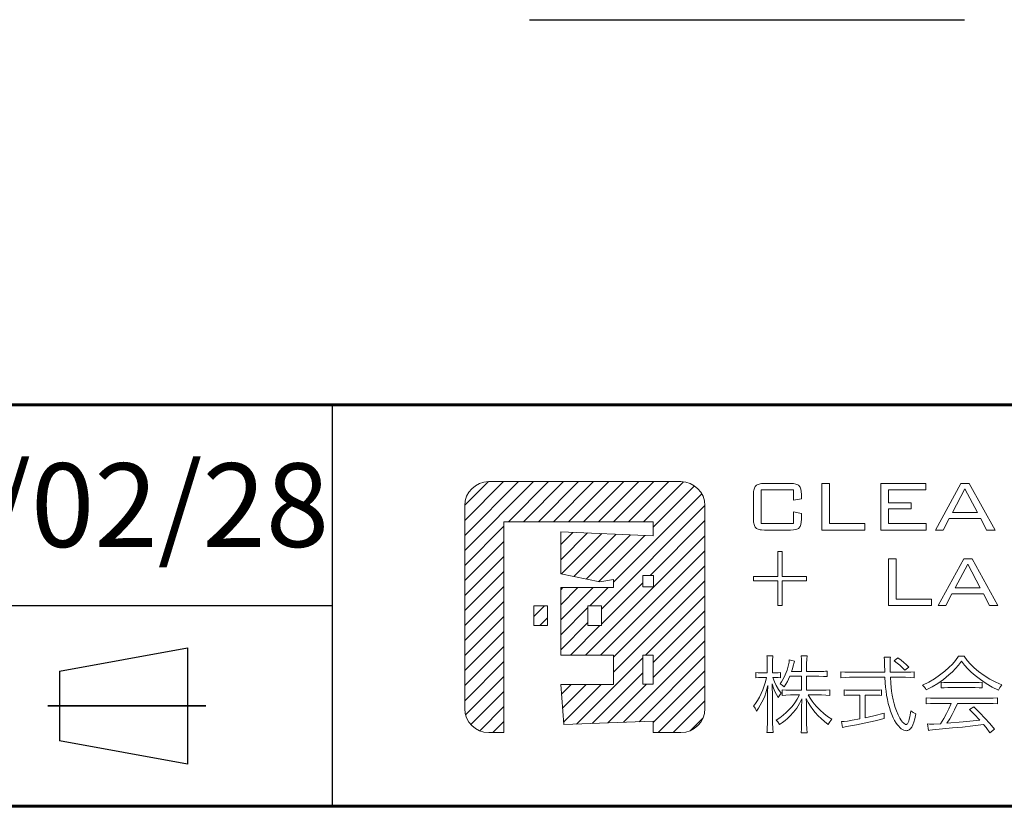
# Model space of a CAD drawing. Extents: x 0 to 420, y 0 to 297.
# Drawn here: x 363 to 392, y 10 to 34 of the extents above; entities that cross this region are included whole.
import ezdxf
from ezdxf.enums import TextEntityAlignment as Align

# ---------------------------------------------------------------- set-up
doc = ezdxf.new("R2010")
doc.units = 0
doc.layers.add('実線1', color=7, linetype='Continuous', lineweight=25)
doc.layers.add('実線2', color=4, linetype='Continuous', lineweight=15)
doc.styles.add('MSゴシック', font='txt')
doc.styles.add('高さ2MSゴシック', font='txt')
doc.styles.add('高さなしMSゴシック', font='txt')

# ---------------------------------------------------------------- blocks, each defined once
blk = doc.blocks.new('*U8')
at = {"color": 0, "linetype": 'Continuous'}
blk.add_line((123.297, -16.092), (142.789, -16.092), dxfattribs=at)
at = {"color": 0, "transparency": 16777216, "insert": (131.101, -16.1), "char_height": 3, "width": 53.19747, "attachment_point": 5, "style": '高さなしMSゴシック'}
blk.add_mtext('{\u3000\u3000\u3000\u3000\u3000}', dxfattribs=at)
blk = doc.blocks.new('*U9')
at = {"color": 0, "linetype": 'Continuous'}
blk.add_line((125.898, -48.295), (138.893, -48.295), dxfattribs=at)
at = {"color": 0, "transparency": 16777216, "insert": (131.101, -48.3), "char_height": 2, "width": 53.19747, "attachment_point": 5, "style": '高さなしMSゴシック'}
blk.add_mtext('{\u3000\u3000\u3000\u3000\u3000}', dxfattribs=at)
blk = doc.blocks.new('*T7')
at = {"color": 0, "lineweight": 50, "transparency": 16777216}
for p, q in [((0, 0), (158, 0)), ((0, 0), (0, -59.8)), ((158, 0), (158, -59.8))]:
    blk.add_line(p, q, dxfattribs=at)
at = {"color": 0, "linetype": 'ByBlock', "lineweight": -2, "transparency": 16777216}
for p, q in [((9.817, 0), (9.817, -59.8)), ((43.595, 0), (43.595, -59.8)), ((80.81, 0), (80.81, -59.8)), ((104.203, 0), (104.203, -59.8)), ((0, -9.2), (104.203, -9.2)), ((0, -13.8), (158, -13.8)), ((0, -18.4), (158, -18.4)), ((0, -23), (80.81, -23)), ((0, -27.6), (158, -27.6)), ((0, -32.2), (104.203, -32.2)), ((0, -36.8), (158, -36.8)), ((0, -41.4), (9.817, -41.4)), ((43.595, -41.4), (80.81, -41.4)), ((0, -46), (80.81, -46)), ((0, -50.6), (80.81, -50.6)), ((0, -55.2), (80.81, -55.2)), ((0, -59.8), (80.81, -59.8)), ((104.203, -59.8), (158, -59.8))]:
    blk.add_line(p, q, dxfattribs=at)
at = {"color": 0, "lineweight": 60, "transparency": 16777216}
for p, q in [((0, -4.6), (158, -4.6)), ((80.81, -59.8), (104.203, -59.8))]:
    blk.add_line(p, q, dxfattribs=at)
at = {"color": 0, "transparency": 16777216}
for name in ['*U8', '*U9']:
    blk.add_blockref(name, (0, 0), dxfattribs=at)
at = {"color": 0, "transparency": 16777216, "char_height": 2, "attachment_point": 5}
for s, insert, width, style in [('部番', (4.909, -2.3), 9.21716, '高さなしMSゴシック'), ('名称', (26.706, -2.3), 33.17778, '高さなしMSゴシック'), ('形状', (62.203, -2.3), 36.61519, '高さなしMSゴシック'), ('材質', (92.506, -2.3), 22.79241, '高さなしMSゴシック'), ('表面処理', (131.101, -2.3), 53.19747, '高さなしMSゴシック'), ('(1)', (4.909, -6.9), 9.21716, '高さなしMSゴシック'), ('支柱', (26.706, -6.9), 33.17778, '高さなしMSゴシック'), ('φ60×3.0ｔ', (62.203, -6.9), 36.61519, '高さなしMSゴシック'), ('A6005CS-T5', (92.506, -6.9), 22.79241, '高さなしMSゴシック'), ('JIS H 8602 陽極酸化塗装複合皮膜\\P(スモークグレー色)', (131.101, -9.2), 53.19747, '高さなしMSゴシック'), ('ビーム', (26.706, -11.5), 33.17778, '高さなしMSゴシック'), ('(2)', (4.909, -11.5), 9.21716, '高さなしMSゴシック'), ('φ40×3.0t', (62.203, -11.5), 36.61519, '高さなしMSゴシック'), ('A6063TE-T5', (92.506, -11.5), 22.79241, '高さなしMSゴシック'), ('(3)', (4.909, -16.1), 9.21716, '高さなしMSゴシック'), ('ビームキャップ', (26.706, -16.1), 33.17778, '高さなしMSゴシック'), ('φ40用', (62.203, -16.1), 36.61519, '高さなしMSゴシック'), ('PP', (92.506, -16.1), 22.79241, '高さなしMSゴシック'), ('FWブラケット', (26.706, -20.7), 33.17778, '高さなしMSゴシック'), ('(4)', (4.909, -20.7), 9.21716, '高さなしMSゴシック'), ('φ6 丸棒', (62.203, -20.7), 36.61519, '高さなしMSゴシック'), ('ポリエステル系粉体塗装\\P（黒色・艶消し）', (131.101, -23), 53.19747, '高さなしMSゴシック'), ('SUS', (92.506, -23), 22.79241, '高さなしMSゴシック'), ('(5)', (4.909, -25.3), 9.21716, '高さなしMSゴシック'), ('押え金具', (26.706, -25.3), 33.17778, '高さなしMSゴシック'), ('t=1.5t', (62.203, -25.3), 36.61519, '高さなしMSゴシック'), ('(6)', (4.909, -29.9), 9.21716, '高さなしMSゴシック'), ('支柱キャップ', (26.706, -29.9), 33.17778, '高さなしMSゴシック'), ('φ60用', (62.203, -29.9), 36.61519, '高さなしMSゴシック'), ('ADC', (92.506, -29.9), 22.79241, '高さなしMSゴシック'), ('アクリル系焼付塗装\\P（スモークグレー色）', (131.101, -32.2), 53.19747, '高さなしMSゴシック'), ('(7)', (4.909, -34.5), 9.21716, '高さなしMSゴシック'), ('ベースボックス', (26.706, -34.5), 33.17778, '高さなしMSゴシック'), ('φ170', (62.203, -34.5), 36.61519, '高さなしMSゴシック'), ('AC7A', (92.506, -34.5), 22.79241, '高さなしMSゴシック'), ('(8)', (4.909, -39.1), 9.21716, '高さなしMSゴシック'), ('M8×55 B,FLN,W', (62.203, -39.1), 36.61519, '高さなしMSゴシック'), ('六角穴付ボタンボルト', (26.706, -41.4), 33.17778, '高さなしMSゴシック'), ('(9)', (4.909, -43.7), 9.21716, '高さなしMSゴシック'), ('M8×80 B,N,2W,SW', (62.203, -43.7), 36.61519, '高さなしMSゴシック'), ('六角ボルト', (26.706, -48.3), 33.17778, '高さ2MSゴシック'), ('(10)', (4.909, -48.3), 9.21716, '高さなしMSゴシック'), ('M8×85 B,N,2W,SW', (62.203, -48.3), 36.61519, '高さなしMSゴシック'), ('SUS', (92.506, -48.3), 22.79241, '高さなしMSゴシック'), ('(11)', (4.909, -52.9), 9.21716, '高さなしMSゴシック'), ('六角穴付止ネジ', (26.706, -52.9), 33.17778, '高さなしMSゴシック'), ('M8×10 B', (62.203, -52.9), 36.61519, '高さなしMSゴシック'), ('(12)', (4.909, -57.5), 9.21716, '高さなしMSゴシック'), ('アンカーボルト', (26.706, -57.5), 33.17778, '高さなしMSゴシック'), ('M10×100', (62.203, -57.5), 36.61519, '高さなしMSゴシック')]:
    blk.add_mtext(s, dxfattribs=dict(at, insert=insert, width=width, style=style))

msp = doc.modelspace()

# ---------------------------------------------------------------- hatches: boundary and pattern name
at = {"layer": '実線2'}
h = msp.add_hatch(dxfattribs=at)
h.set_pattern_fill('ANSI31', color=256, scale=0.1)
h.paths.add_polyline_path([(377.128, 18.502), (381.588, 18.502), (381.588, 18.08), (378.825, 18.203), (378.825, 16.948), (379.992, 16.712), (380.401, 16.782), (380.401, 16.54), (378.825, 16.54), (378.825, 14.518), (380.399, 14.518), (380.399, 13.643), (378.825, 13.643), (378.923, 12.445), (381.588, 12.544), (381.588, 12.202), (382.417, 12.202, 0.414214), (383.134, 12.919), (383.134, 18.984, 0.414214), (382.417, 19.702), (376.677, 19.702, 0.414214), (375.959, 18.984), (375.959, 12.919, 0.414214), (376.677, 12.202), (377.128, 12.202)])
h.paths.add_polyline_path([(379.638, 15.4), (379.638, 15.991), (380.044, 15.991), (380.044, 15.4)], flags=16)
h.paths.add_polyline_path([(381.281, 13.65), (381.281, 14.518), (381.588, 14.518), (381.588, 13.65)], flags=16)
h.paths.add_polyline_path([(381.281, 16.559), (381.281, 16.898), (381.599, 16.898), (381.599, 16.559)], flags=16)
h.paths.add_polyline_path([(378.431, 15.4), (378.431, 15.991), (378.025, 15.991), (378.025, 15.4)], flags=17)

# ---------------------------------------------------------------- linework, layer by layer
at = {"layer": '実線1', "lineweight": 60}
for p, q in [((252, 22), (410, 22)), ((410, 10), (15, 10))]:
    msp.add_line(p, q, dxfattribs=at)
at = {"layer": '実線1'}
for p, q in [((372, 22), (372, 10)), ((335, 16), (372, 16)), ((363.856, 14.041), (367.671, 14.736)), ((367.671, 14.736), (367.671, 11.264)), ((363.856, 14.041), (363.856, 11.959)), ((367.671, 11.264), (363.856, 11.959))]:
    msp.add_line(p, q, dxfattribs=at)
at = {"layer": '実線1', "lineweight": 35}
msp.add_line((368.219, 13), (363.501, 13), dxfattribs=at)
at = {"layer": '実線2'}
for p, q in [((376.677, 19.702), (382.417, 19.702)), ((384.818, 19.459), (384.818, 18.446)), ((385.784, 19.459), (384.818, 19.459)), ((384.912, 19.645), (385.692, 19.645)), ((385.784, 19.143), (385.784, 19.459)), ((386.628, 19.645), (386.86, 19.645)), ((386.628, 18.253), (386.628, 19.645)), ((386.86, 19.645), (386.86, 18.446)), ((388.391, 19.645), (389.733, 19.645)), ((388.391, 18.253), (388.391, 19.645)), ((389.733, 19.459), (388.623, 19.459)), ((388.623, 19.459), (388.623, 19.069)), ((389.733, 19.645), (389.733, 19.459)), ((390.023, 18.253), (390.785, 19.645)), ((390.903, 19.487), (390.528, 18.777)), ((390.785, 19.645), (391.034, 19.645)), ((391.279, 18.777), (390.903, 19.487)), ((391.034, 19.645), (391.809, 18.253)), ((384.586, 18.582), (384.586, 19.316)), ((386.016, 19.186), (385.784, 19.143)), ((386.016, 19.318), (386.016, 19.186)), ((375.959, 18.984), (375.959, 12.919)), ((383.134, 18.984), (383.134, 12.919)), ((388.623, 19.069), (389.301, 19.069)), ((388.623, 18.886), (388.623, 18.446)), ((389.301, 18.886), (388.623, 18.886)), ((389.301, 19.069), (389.301, 18.886)), ((385.784, 18.795), (386.016, 18.746)), ((385.784, 18.446), (385.784, 18.795)), ((386.016, 18.746), (386.016, 18.581)), ((390.431, 18.597), (390.253, 18.253)), ((391.374, 18.597), (390.431, 18.597)), ((390.528, 18.777), (391.279, 18.777)), ((391.552, 18.253), (391.374, 18.597)), ((377.128, 18.502), (381.588, 18.502)), ((377.128, 18.502), (377.128, 12.202)), ((381.588, 18.08), (381.588, 18.502)), ((384.818, 18.446), (385.784, 18.446)), ((385.692, 18.253), (384.912, 18.253)), ((387.916, 18.253), (386.628, 18.253)), ((386.86, 18.446), (387.916, 18.446)), ((387.916, 18.446), (387.916, 18.253)), ((389.744, 18.253), (388.391, 18.253)), ((388.623, 18.446), (389.744, 18.446)), ((389.744, 18.446), (389.744, 18.253)), ((390.253, 18.253), (390.023, 18.253)), ((391.809, 18.253), (391.552, 18.253)), ((378.825, 16.948), (378.825, 18.203)), ((378.825, 18.203), (381.588, 18.08)), ((385.313, 17.61), (385.443, 17.61)), ((385.313, 16.868), (385.313, 17.61)), ((385.443, 17.61), (385.443, 16.868)), ((388.616, 17.392), (388.848, 17.392)), ((388.616, 16), (388.616, 17.392)), ((388.848, 17.392), (388.848, 16.193)), ((390.104, 16), (390.866, 17.392)), ((390.866, 17.392), (391.115, 17.392)), ((391.115, 17.392), (391.89, 16)), ((390.985, 17.234), (390.609, 16.524)), ((391.36, 16.524), (390.985, 17.234)), ((378.825, 16.948), (379.992, 16.712)), ((379.992, 16.712), (380.401, 16.782)), ((380.401, 16.54), (380.401, 16.782)), ((381.599, 16.898), (381.281, 16.898)), ((381.281, 16.898), (381.281, 16.559)), ((381.599, 16.559), (381.599, 16.898)), ((384.586, 16.738), (384.586, 16.868)), ((384.586, 16.868), (385.313, 16.868)), ((385.443, 16.868), (386.165, 16.868)), ((386.165, 16.868), (386.165, 16.738)), ((378.825, 16.54), (380.401, 16.54)), ((378.825, 14.518), (378.825, 16.54)), ((381.281, 16.559), (381.599, 16.559)), ((385.313, 16.738), (384.586, 16.738)), ((385.313, 16), (385.313, 16.738)), ((386.165, 16.738), (385.443, 16.738)), ((385.443, 16.738), (385.443, 16)), ((390.609, 16.524), (391.36, 16.524)), ((388.848, 16.193), (389.903, 16.193)), ((389.903, 16.193), (389.903, 16)), ((390.512, 16.345), (390.334, 16)), ((391.455, 16.345), (390.512, 16.345)), ((391.634, 16), (391.455, 16.345)), ((378.025, 15.991), (378.431, 15.991)), ((378.025, 15.4), (378.025, 15.991)), ((378.431, 15.991), (378.431, 15.4)), ((379.638, 15.991), (380.044, 15.991)), ((379.638, 15.4), (379.638, 15.991)), ((380.044, 15.991), (380.044, 15.4)), ((385.443, 16), (385.313, 16)), ((389.903, 16), (388.616, 16)), ((390.334, 16), (390.104, 16)), ((391.89, 16), (391.634, 16)), ((378.431, 15.4), (378.025, 15.4)), ((380.044, 15.4), (379.638, 15.4)), ((380.399, 14.518), (378.825, 14.518)), ((380.399, 13.643), (380.399, 14.518)), ((381.281, 14.518), (381.588, 14.518)), ((381.281, 14.518), (381.281, 13.65)), ((381.588, 14.518), (381.588, 13.65)), ((384.986, 14.497), (385.168, 14.497)), ((386.008, 14.492), (386.187, 14.492)), ((388.486, 14.457), (388.68, 14.457)), ((388.786, 14.348), (388.902, 14.434)), ((390.706, 14.484), (390.885, 14.484)), ((384.999, 13.987), (384.999, 14.237)), ((385.155, 14.237), (385.155, 13.987)), ((385.652, 14.373), (385.814, 14.333)), ((386.023, 14.028), (386.023, 14.267)), ((386.172, 14.27), (386.172, 14.028)), ((389.222, 14.161), (389.104, 14.066)), ((384.656, 13.839), (384.656, 13.998)), ((384.832, 13.987), (384.999, 13.987)), ((384.976, 13.849), (384.832, 13.849)), ((385.155, 13.987), (385.239, 13.987)), ((385.239, 13.849), (385.165, 13.849)), ((385.395, 13.998), (385.395, 13.841)), ((386.023, 13.887), (385.67, 13.887)), ((385.723, 14.028), (386.023, 14.028)), ((386.023, 13.47), (386.023, 13.887)), ((386.172, 14.028), (386.54, 14.028)), ((386.172, 13.887), (386.172, 13.47)), ((386.54, 13.887), (386.172, 13.887)), ((386.785, 14.043), (386.785, 13.874)), ((387.196, 13.839), (387.196, 14.02)), ((387.456, 14.005), (388.506, 14.005)), ((388.511, 13.854), (387.456, 13.854)), ((388.67, 14.005), (389.144, 14.005)), ((389.129, 13.854), (388.677, 13.854)), ((389.389, 14.02), (389.389, 13.839)), ((378.825, 13.643), (380.399, 13.643)), ((378.923, 12.445), (378.825, 13.643)), ((381.281, 13.65), (381.588, 13.65)), ((390.194, 13.536), (390.194, 13.705)), ((391.208, 13.546), (390.39, 13.546)), ((390.393, 13.695), (391.208, 13.695)), ((391.42, 13.705), (391.42, 13.536)), ((385.155, 13.248), (385.155, 12.494)), ((385.438, 13.314), (385.438, 13.485)), ((385.69, 13.47), (386.023, 13.47)), ((385.963, 13.329), (385.69, 13.329)), ((386.172, 13.47), (386.624, 13.47)), ((386.621, 13.329), (386.223, 13.329)), ((386.868, 13.485), (386.868, 13.316)), ((387.297, 13.311), (387.297, 13.48)), ((387.764, 13.324), (387.524, 13.324)), ((387.527, 13.468), (388.18, 13.468)), ((387.764, 12.613), (387.764, 13.324)), ((387.925, 13.324), (387.925, 12.643)), ((388.183, 13.324), (387.925, 13.324)), ((388.407, 13.48), (388.407, 13.311)), ((389.745, 13.062), (389.745, 13.243)), ((391.874, 13.243), (391.874, 13.062)), ((385.001, 12.494), (385.001, 13.21)), ((390.032, 13.228), (391.586, 13.228)), ((390.496, 13.077), (390.032, 13.077)), ((391.586, 13.077), (390.681, 13.077)), ((391.041, 12.888), (391.172, 12.968)), ((386.023, 12.464), (386.023, 12.91)), ((386.172, 12.918), (386.172, 12.461)), ((388.493, 12.782), (388.493, 12.628)), ((378.923, 12.445), (381.588, 12.544)), ((381.588, 12.202), (381.588, 12.544)), ((382.868, 12.366), (382.97, 12.468)), ((387.249, 12.355), (387.212, 12.534)), ((389.81, 12.27), (389.78, 12.461)), ((377.128, 12.202), (376.677, 12.202)), ((382.417, 12.202), (381.588, 12.202)), ((385.17, 12.202), (384.984, 12.202)), ((386.187, 12.196), (386.008, 12.196)), ((391.783, 12.302), (391.644, 12.199))]:
    msp.add_line(p, q, dxfattribs=at)
for points in [[(384.586, 19.316, 0), (384.59, 19.404, 0), (384.595, 19.442, 0), (384.603, 19.477, 0), (384.613, 19.507, 0), (384.624, 19.534, 0), (384.638, 19.557, 0), (384.654, 19.576, 0)], [(384.654, 19.576, 0), (384.674, 19.592, 0), (384.696, 19.606, 0), (384.723, 19.618, 0), (384.753, 19.628, 0), (384.787, 19.635, 0), (384.825, 19.641, 0), (384.912, 19.645, 0)], [(385.692, 19.645, 0), (385.779, 19.641, 0), (385.851, 19.628, 0), (385.881, 19.619, 0), (385.908, 19.608, 0), (385.93, 19.594, 0), (385.949, 19.579, 0)], [(385.949, 19.579, 0), (385.965, 19.56, 0), (385.978, 19.537, 0), (385.99, 19.511, 0), (386, 19.48, 0), (386.012, 19.407, 0), (386.016, 19.318, 0)], [(384.654, 18.322, 0), (384.638, 18.341, 0), (384.624, 18.364, 0), (384.613, 18.391, 0), (384.603, 18.421, 0), (384.595, 18.456, 0), (384.59, 18.494, 0), (384.586, 18.582, 0)], [(386.016, 18.581, 0), (386.012, 18.492, 0), (386, 18.419, 0), (385.99, 18.388, 0), (385.978, 18.362, 0), (385.965, 18.339, 0), (385.949, 18.32, 0)], [(384.912, 18.253, 0), (384.825, 18.257, 0), (384.787, 18.263, 0), (384.753, 18.27, 0), (384.723, 18.28, 0), (384.696, 18.292, 0), (384.674, 18.306, 0), (384.654, 18.322, 0)], [(385.949, 18.32, 0), (385.93, 18.304, 0), (385.908, 18.291, 0), (385.881, 18.279, 0), (385.851, 18.27, 0), (385.779, 18.257, 0), (385.692, 18.253, 0)], [(384.999, 14.237, 0), (384.996, 14.399, 0), (384.993, 14.453, 0), (384.986, 14.497, 0)], [(385.168, 14.497, 0), (385.162, 14.448, 0), (385.158, 14.392, 0), (385.155, 14.237, 0)], [(386.023, 14.267, 0), (386.019, 14.396, 0), (386.008, 14.492, 0)], [(386.187, 14.492, 0), (386.176, 14.398, 0), (386.172, 14.27, 0)], [(388.501, 14.26, 0), (388.497, 14.364, 0), (388.486, 14.457, 0)], [(388.68, 14.457, 0), (388.673, 14.412, 0), (388.669, 14.357, 0), (388.665, 14.222, 0)], [(388.902, 14.434, 0), (388.998, 14.362, 0), (389.076, 14.3, 0), (389.147, 14.236, 0), (389.222, 14.161, 0)], [(390.305, 14.035, 0), (390.425, 14.143, 0), (390.529, 14.249, 0), (390.621, 14.361, 0), (390.706, 14.484, 0)], [(390.885, 14.484, 0), (390.974, 14.358, 0), (391.068, 14.247, 0), (391.177, 14.142, 0), (391.309, 14.033, 0)], [(385.38, 13.662, 0), (385.423, 13.724, 0), (385.462, 13.789, 0), (385.498, 13.856, 0), (385.531, 13.925, 0), (385.56, 13.997, 0), (385.587, 14.071, 0), (385.632, 14.23, 0)], [(385.632, 14.23, 0), (385.647, 14.309, 0), (385.651, 14.342, 0), (385.652, 14.373, 0)], [(385.773, 14.197, 0), (385.749, 14.109, 0), (385.723, 14.028, 0)], [(385.814, 14.333, 0), (385.8, 14.293, 0), (385.773, 14.197, 0)], [(388.506, 14.005, 0), (388.501, 14.26, 0)], [(388.665, 14.222, 0), (388.665, 14.136, 0), (388.67, 14.005, 0)], [(389.104, 14.066, 0), (389.027, 14.148, 0), (388.955, 14.216, 0), (388.878, 14.28, 0), (388.786, 14.348, 0)], [(390.802, 14.338, 0), (390.713, 14.221, 0), (390.626, 14.119, 0), (390.532, 14.023, 0), (390.423, 13.924, 0)], [(391.205, 13.907, 0), (391.088, 14.009, 0), (390.985, 14.112, 0), (390.891, 14.22, 0), (390.802, 14.338, 0)], [(384.585, 12.994, 0), (384.647, 13.074, 0), (384.707, 13.164, 0), (384.763, 13.263, 0), (384.815, 13.369, 0), (384.863, 13.482, 0), (384.906, 13.6, 0), (384.944, 13.722, 0), (384.976, 13.849, 0)], [(384.656, 13.998, 0), (384.729, 13.99, 0), (384.832, 13.987, 0)], [(384.832, 13.849, 0), (384.732, 13.846, 0), (384.656, 13.839, 0)], [(385.165, 13.849, 0), (385.212, 13.721, 0), (385.268, 13.605, 0), (385.334, 13.494, 0), (385.415, 13.382, 0)], [(385.239, 13.987, 0), (385.326, 13.99, 0), (385.395, 13.998, 0)], [(385.395, 13.841, 0), (385.32, 13.847, 0), (385.239, 13.849, 0)], [(385.67, 13.887, 0), (385.634, 13.801, 0), (385.597, 13.726, 0), (385.556, 13.652, 0), (385.506, 13.569, 0)], [(386.54, 14.028, 0), (386.685, 14.032, 0), (386.738, 14.036, 0), (386.785, 14.043, 0)], [(386.785, 13.874, 0), (386.68, 13.883, 0), (386.54, 13.887, 0)], [(387.196, 14.02, 0), (387.311, 14.009, 0), (387.456, 14.005, 0)], [(387.456, 13.854, 0), (387.32, 13.85, 0), (387.196, 13.839, 0)], [(388.564, 13.319, 0), (388.547, 13.436, 0), (388.533, 13.557, 0), (388.521, 13.692, 0), (388.511, 13.854, 0)], [(388.677, 13.854, 0), (388.688, 13.676, 0), (388.698, 13.55, 0), (388.711, 13.443, 0), (388.73, 13.324, 0)], [(389.389, 13.839, 0), (389.271, 13.85, 0), (389.129, 13.854, 0)], [(389.144, 14.005, 0), (389.283, 14.009, 0), (389.389, 14.02, 0)], [(389.636, 13.624, 0), (389.821, 13.712, 0), (389.989, 13.807, 0), (390.148, 13.914, 0), (390.305, 14.035, 0)], [(390.423, 13.924, 0), (390.259, 13.79, 0), (390.094, 13.674, 0), (389.924, 13.572, 0), (389.742, 13.48, 0)], [(391.907, 13.468, 0), (391.719, 13.563, 0), (391.538, 13.669, 0), (391.366, 13.785, 0), (391.205, 13.907, 0)], [(391.309, 14.033, 0), (391.477, 13.909, 0), (391.651, 13.8, 0), (391.828, 13.706, 0), (392.005, 13.629, 0)], [(385.017, 13.612, 0), (384.988, 13.5, 0), (384.956, 13.395, 0), (384.921, 13.295, 0), (384.881, 13.2, 0), (384.838, 13.109, 0), (384.789, 13.02, 0), (384.735, 12.933, 0), (384.676, 12.847, 0)], [(385.001, 13.21, 0), (385.004, 13.397, 0), (385.017, 13.612, 0)], [(385.327, 13.248, 0), (385.273, 13.339, 0), (385.228, 13.429, 0), (385.187, 13.531, 0), (385.145, 13.657, 0)], [(385.145, 13.657, 0), (385.155, 13.248, 0)], [(385.506, 13.569, 0), (385.446, 13.621, 0), (385.416, 13.641, 0), (385.38, 13.662, 0)], [(389.742, 13.48, 0), (389.72, 13.52, 0), (389.695, 13.558, 0), (389.666, 13.593, 0), (389.636, 13.624, 0)], [(390.194, 13.705, 0), (390.277, 13.697, 0), (390.393, 13.695, 0)], [(390.39, 13.546, 0), (390.283, 13.544, 0), (390.194, 13.536, 0)], [(391.208, 13.695, 0), (391.33, 13.697, 0), (391.42, 13.705, 0)], [(391.42, 13.536, 0), (391.329, 13.544, 0), (391.208, 13.546, 0)], [(392.005, 13.629, 0), (391.972, 13.587, 0), (391.945, 13.548, 0), (391.925, 13.509, 0), (391.907, 13.468, 0)], [(385.261, 12.577, 0), (385.369, 12.645, 0), (385.47, 12.719, 0), (385.565, 12.801, 0), (385.655, 12.89, 0), (385.739, 12.987, 0), (385.818, 13.092, 0), (385.892, 13.206, 0), (385.963, 13.329, 0)], [(385.415, 13.382, 0), (385.365, 13.314, 0), (385.327, 13.248, 0)], [(385.438, 13.485, 0), (385.552, 13.474, 0), (385.69, 13.47, 0)], [(385.69, 13.329, 0), (385.553, 13.325, 0), (385.438, 13.314, 0)], [(386.223, 13.329, 0), (386.283, 13.227, 0), (386.341, 13.14, 0), (386.402, 13.06, 0), (386.472, 12.978, 0)], [(386.868, 13.316, 0), (386.75, 13.326, 0), (386.621, 13.329, 0)], [(386.624, 13.47, 0), (386.756, 13.474, 0), (386.868, 13.485, 0)], [(387.297, 13.48, 0), (387.343, 13.474, 0), (387.394, 13.47, 0), (387.527, 13.468, 0)], [(387.524, 13.324, 0), (387.399, 13.321, 0), (387.346, 13.318, 0), (387.297, 13.311, 0)], [(388.18, 13.468, 0), (388.311, 13.47, 0), (388.361, 13.474, 0), (388.407, 13.48, 0)], [(388.407, 13.311, 0), (388.359, 13.318, 0), (388.307, 13.321, 0), (388.183, 13.324, 0)], [(388.849, 12.489, 0), (388.803, 12.563, 0), (388.76, 12.648, 0), (388.719, 12.743, 0), (388.681, 12.846, 0), (388.646, 12.957, 0), (388.614, 13.073, 0), (388.587, 13.194, 0), (388.564, 13.319, 0)], [(388.73, 13.324, 0), (388.758, 13.184, 0), (388.787, 13.064, 0), (388.819, 12.956, 0), (388.856, 12.85, 0)], [(389.745, 13.243, 0), (389.87, 13.232, 0), (390.032, 13.228, 0)], [(391.586, 13.228, 0), (391.749, 13.232, 0), (391.874, 13.243, 0)], [(384.676, 12.847, 0), (384.655, 12.892, 0), (384.634, 12.928, 0), (384.612, 12.96, 0), (384.585, 12.994, 0)], [(386.033, 13.213, 0), (385.959, 13.069, 0), (385.876, 12.937, 0), (385.83, 12.875, 0), (385.781, 12.814, 0), (385.673, 12.696, 0)], [(386.023, 12.91, 0), (386.033, 13.213, 0)], [(386.162, 13.218, 0), (386.17, 13.084, 0)], [(386.818, 12.449, 0), (386.708, 12.533, 0), (386.608, 12.619, 0), (386.517, 12.708, 0), (386.433, 12.799, 0), (386.357, 12.895, 0), (386.286, 12.996, 0), (386.222, 13.104, 0), (386.162, 13.218, 0)], [(386.17, 13.084, 0), (386.172, 12.918, 0)], [(386.472, 12.978, 0), (386.576, 12.869, 0), (386.684, 12.773, 0), (386.799, 12.685, 0), (386.929, 12.6, 0)], [(390.032, 13.077, 0), (389.87, 13.073, 0), (389.745, 13.062, 0)], [(390.176, 12.469, 0), (390.272, 12.626, 0), (390.352, 12.77, 0), (390.425, 12.915, 0), (390.496, 13.077, 0)], [(390.681, 13.077, 0), (390.591, 12.884, 0), (390.519, 12.74, 0), (390.449, 12.616, 0), (390.365, 12.482, 0)], [(391.172, 12.968, 0), (391.348, 12.798, 0), (391.501, 12.637, 0), (391.643, 12.475, 0), (391.783, 12.302, 0)], [(391.874, 13.062, 0), (391.747, 13.073, 0), (391.586, 13.077, 0)], [(385.673, 12.696, 0), (385.602, 12.626, 0), (385.531, 12.563, 0), (385.455, 12.504, 0), (385.367, 12.444, 0)], [(387.925, 12.643, 0), (388.177, 12.699, 0), (388.493, 12.782, 0)], [(388.856, 12.85, 0), (388.906, 12.73, 0), (388.957, 12.631, 0), (388.984, 12.589, 0), (389.01, 12.552, 0), (389.038, 12.519, 0), (389.066, 12.492, 0)], [(389.147, 12.444, 0), (389.157, 12.445, 0), (389.167, 12.45, 0), (389.186, 12.469, 0), (389.205, 12.501, 0), (389.223, 12.546, 0), (389.24, 12.605, 0), (389.257, 12.676, 0), (389.288, 12.857, 0)], [(389.288, 12.857, 0), (389.325, 12.825, 0), (389.359, 12.8, 0), (389.394, 12.779, 0), (389.437, 12.759, 0)], [(389.437, 12.759, 0), (389.405, 12.618, 0), (389.376, 12.511, 0), (389.346, 12.43, 0), (389.313, 12.365, 0)], [(391.349, 12.575, 0), (391.18, 12.754, 0), (391.041, 12.888, 0)], [(384.984, 12.202, 0), (384.992, 12.26, 0), (384.997, 12.326, 0), (385.001, 12.494, 0)], [(385.155, 12.494, 0), (385.159, 12.322, 0), (385.17, 12.202, 0)], [(385.367, 12.444, 0), (385.312, 12.522, 0), (385.287, 12.552, 0), (385.261, 12.577, 0)], [(386.008, 12.196, 0), (386.019, 12.316, 0), (386.023, 12.464, 0)], [(386.172, 12.461, 0), (386.176, 12.312, 0), (386.187, 12.196, 0)], [(386.929, 12.6, 0), (386.894, 12.562, 0), (386.867, 12.527, 0), (386.843, 12.491, 0), (386.818, 12.449, 0)], [(387.212, 12.534, 0), (387.296, 12.537, 0), (387.393, 12.548, 0), (387.538, 12.572, 0), (387.764, 12.613, 0)], [(387.363, 12.381, 0), (387.249, 12.355, 0)], [(388.493, 12.628, 0), (388.218, 12.558, 0), (387.945, 12.496, 0), (387.664, 12.437, 0), (387.363, 12.381, 0)], [(389.152, 12.26, 0), (389.116, 12.264, 0), (389.079, 12.275, 0), (389.041, 12.294, 0), (389.002, 12.32, 0), (388.963, 12.353, 0), (388.925, 12.393, 0), (388.886, 12.438, 0), (388.849, 12.489, 0)], [(389.066, 12.492, 0), (389.09, 12.471, 0), (389.113, 12.456, 0), (389.132, 12.447, 0), (389.147, 12.444, 0)], [(389.313, 12.365, 0), (389.296, 12.341, 0), (389.279, 12.319, 0), (389.26, 12.301, 0), (389.24, 12.286, 0), (389.219, 12.274, 0), (389.197, 12.266, 0), (389.175, 12.261, 0), (389.152, 12.26, 0)], [(389.78, 12.461, 0), (389.846, 12.456, 0), (389.909, 12.454, 0)], [(389.909, 12.454, 0), (389.972, 12.456, 0), (390.176, 12.469, 0)], [(391.46, 12.446, 0), (391.135, 12.404, 0), (390.827, 12.369, 0), (390.531, 12.34, 0), (390.236, 12.315, 0)], [(390.365, 12.482, 0), (390.848, 12.52, 0), (391.349, 12.575, 0)], [(391.644, 12.199, 0), (391.535, 12.35, 0), (391.46, 12.446, 0)], [(390.236, 12.315, 0), (389.93, 12.289, 0), (389.859, 12.28, 0), (389.81, 12.27, 0)]]:
    msp.add_polyline3d(points, dxfattribs=at)
for centre, start, end in [((376.677, 18.984), 90, 180), ((382.417, 18.984), 0, 90), ((376.677, 12.919), 180, 270), ((382.417, 12.919), 270, 0)]:
    msp.add_arc(centre, 0.717, start, end, dxfattribs=at)

# ---------------------------------------------------------------- block references
msp.add_blockref('*T7', (252, 81.8))

# ---------------------------------------------------------------- texts
at = {"layer": '実線1', "style": 'MSゴシック'}
msp.add_text('2023/02/28', height=2.5, dxfattribs=at).set_placement((363, 19), align=Align.MIDDLE_CENTER)

doc.saveas('drawing.dxf')
